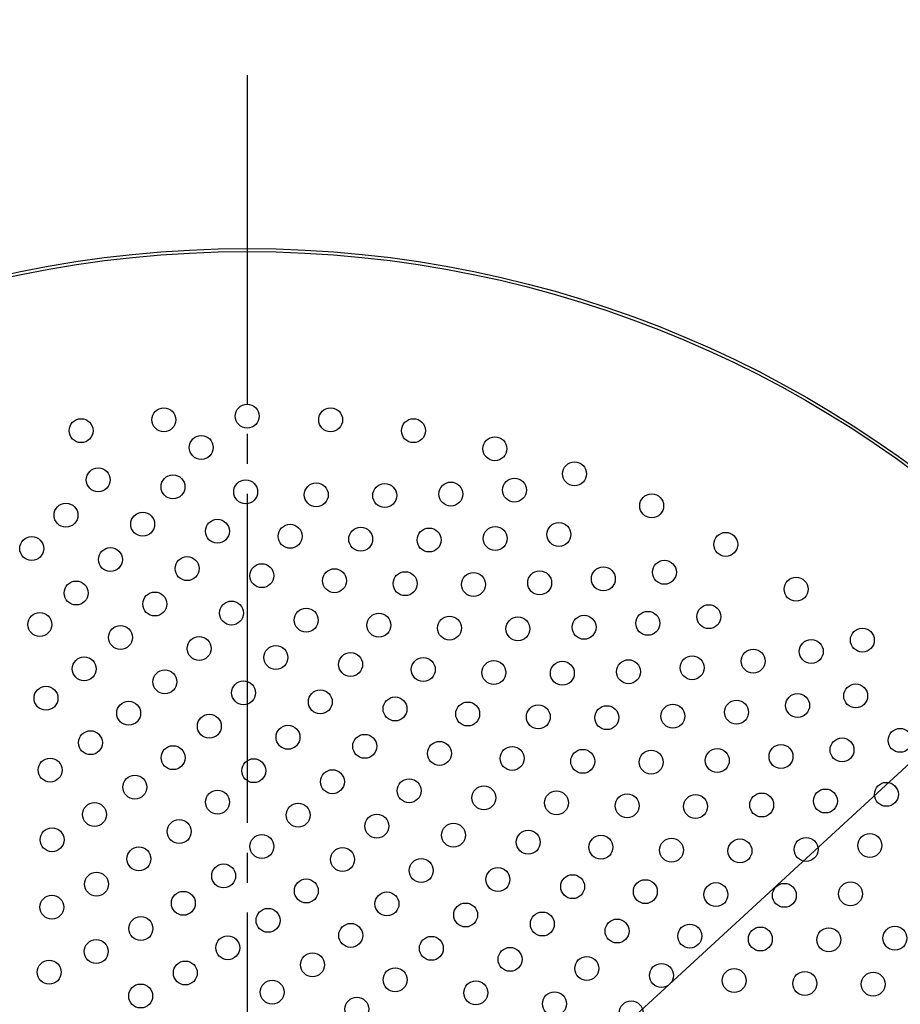
# Model space of a CAD drawing. Units: inches. Extents: x -10 to 430, y -10 to 604.
# Drawn here: x 278 to 307, y 467 to 500 of the extents above; entities that cross this region are included whole.
import ezdxf

# ---------------------------------------------------------------- set-up
doc = ezdxf.new("R2010")
doc.units = ezdxf.units.IN
doc.linetypes.add('DASH_CENTER', pattern=[14, 11, -1, 1, -1])
doc.layers.add('1', color=7, linetype='Continuous')
doc.layers.add('PV', color=7, linetype='Continuous')

msp = doc.modelspace()

# ---------------------------------------------------------------- linework, layer by layer
at = {"layer": '1', "color": 2, "linetype": 'Continuous'}
msp.add_line((250.098, 422.56), (334.531, 500.333), dxfattribs=at)
at = {"layer": 'PV', "color": 2, "linetype": 'DASH_CENTER'}
msp.add_line((285.403, 498.483), (285.403, 409.692), dxfattribs=at)
at = {"layer": 'PV', "color": 7, "linetype": 'Continuous'}
for centre, radius in [((285.403, 455.08), 37.6), ((285.403, 455.08), 37.5), ((285.403, 487.08), 0.4), ((282.614, 486.958), 0.4), ((288.192, 486.958), 0.4), ((279.846, 486.594), 0.4), ((290.96, 486.594), 0.4), ((283.866, 486.033), 0.4), ((293.685, 485.99), 0.4), ((296.348, 485.15), 0.4), ((280.422, 484.951), 0.4), ((282.92, 484.716), 0.4), ((285.351, 484.548), 0.4), ((287.712, 484.45), 0.4), ((292.212, 484.475), 0.4), ((294.341, 484.608), 0.4), ((290, 484.424), 0.4), ((298.927, 484.082), 0.4), ((279.342, 483.769), 0.4), ((281.907, 483.467), 0.4), ((284.405, 483.231), 0.4), ((286.836, 483.063), 0.4), ((289.197, 482.965), 0.4), ((291.485, 482.939), 0.4), ((293.696, 482.99), 0.4), ((295.826, 483.123), 0.4), ((278.196, 482.652), 0.4), ((301.403, 482.793), 0.4), ((280.827, 482.284), 0.4), ((283.392, 481.982), 0.4), ((299.352, 481.86), 0.4), ((285.89, 481.746), 0.4), ((288.321, 481.578), 0.4), ((290.682, 481.48), 0.4), ((295.181, 481.505), 0.4), ((297.311, 481.639), 0.4), ((279.68, 481.167), 0.4), ((292.97, 481.454), 0.4), ((303.757, 481.293), 0.4), ((282.311, 480.799), 0.4), ((284.876, 480.497), 0.4), ((287.375, 480.261), 0.4), ((300.837, 480.376), 0.4), ((278.468, 480.117), 0.4), ((289.806, 480.093), 0.4), ((292.166, 479.995), 0.4), ((294.455, 479.969), 0.4), ((296.666, 480.021), 0.4), ((298.796, 480.154), 0.4), ((281.165, 479.682), 0.4), ((305.972, 479.594), 0.4), ((283.796, 479.314), 0.4), ((304.264, 479.211), 0.4), ((286.361, 479.012), 0.4), ((302.322, 478.891), 0.4), ((279.953, 478.632), 0.4), ((288.86, 478.776), 0.4), ((291.29, 478.608), 0.4), ((298.151, 478.536), 0.4), ((300.281, 478.669), 0.4), ((282.65, 478.197), 0.4), ((293.651, 478.51), 0.4), ((295.94, 478.484), 0.4), ((278.674, 477.648), 0.4), ((285.281, 477.829), 0.4), ((305.749, 477.726), 0.4), ((287.846, 477.527), 0.4), ((290.345, 477.291), 0.4), ((303.807, 477.406), 0.4), ((281.438, 477.147), 0.4), ((292.775, 477.123), 0.4), ((295.136, 477.025), 0.4), ((297.425, 477), 0.4), ((299.636, 477.051), 0.4), ((301.766, 477.184), 0.4), ((284.135, 476.712), 0.4), ((286.766, 476.344), 0.4), ((307.234, 476.241), 0.4), ((280.159, 476.163), 0.4), ((289.331, 476.042), 0.4), ((305.292, 475.921), 0.4), ((282.923, 475.662), 0.4), ((291.83, 475.806), 0.4), ((294.26, 475.638), 0.4), ((301.121, 475.566), 0.4), ((303.251, 475.699), 0.4), ((278.811, 475.248), 0.4), ((285.62, 475.227), 0.4), ((296.621, 475.54), 0.4), ((298.909, 475.515), 0.4), ((281.644, 474.678), 0.4), ((288.251, 474.859), 0.4), ((290.816, 474.557), 0.4), ((293.315, 474.321), 0.4), ((306.776, 474.436), 0.4), ((284.408, 474.177), 0.4), ((295.745, 474.153), 0.4), ((298.106, 474.055), 0.4), ((300.394, 474.03), 0.4), ((302.606, 474.081), 0.4), ((304.736, 474.214), 0.4), ((280.296, 473.763), 0.4), ((287.105, 473.743), 0.4), ((289.736, 473.374), 0.4), ((283.129, 473.193), 0.4), ((292.301, 473.072), 0.4), ((278.877, 472.919), 0.4), ((285.893, 472.692), 0.4), ((294.8, 472.836), 0.4), ((297.23, 472.668), 0.4), ((304.091, 472.596), 0.4), ((306.221, 472.729), 0.4), ((281.781, 472.278), 0.4), ((299.591, 472.57), 0.4), ((301.879, 472.545), 0.4), ((288.59, 472.258), 0.4), ((284.614, 471.709), 0.4), ((291.221, 471.889), 0.4), ((280.362, 471.434), 0.4), ((293.786, 471.587), 0.4), ((296.284, 471.351), 0.4), ((287.378, 471.207), 0.4), ((298.715, 471.184), 0.4), ((301.076, 471.085), 0.4), ((303.364, 471.06), 0.4), ((305.576, 471.111), 0.4), ((278.869, 470.665), 0.4), ((283.266, 470.794), 0.4), ((290.075, 470.773), 0.4), ((292.706, 470.404), 0.4), ((286.099, 470.224), 0.4), ((295.271, 470.102), 0.4), ((281.847, 469.95), 0.4), ((288.863, 469.722), 0.4), ((297.769, 469.867), 0.4), ((300.2, 469.699), 0.4), ((284.751, 469.309), 0.4), ((302.561, 469.6), 0.4), ((304.849, 469.575), 0.4), ((307.061, 469.626), 0.4), ((280.354, 469.18), 0.4), ((291.56, 469.288), 0.4), ((287.584, 468.739), 0.4), ((294.191, 468.92), 0.4), ((278.782, 468.489), 0.4), ((283.332, 468.465), 0.4), ((296.756, 468.617), 0.4), ((299.254, 468.382), 0.4), ((290.348, 468.237), 0.4), ((301.685, 468.214), 0.4), ((304.046, 468.116), 0.4), ((306.334, 468.09), 0.4), ((281.839, 467.695), 0.4), ((286.236, 467.824), 0.4), ((293.045, 467.803), 0.4), ((295.676, 467.435), 0.4), ((289.068, 467.254), 0.4), ((298.241, 467.132), 0.4)]:
    msp.add_circle(centre, radius, dxfattribs=at)

doc.saveas('drawing.dxf')
